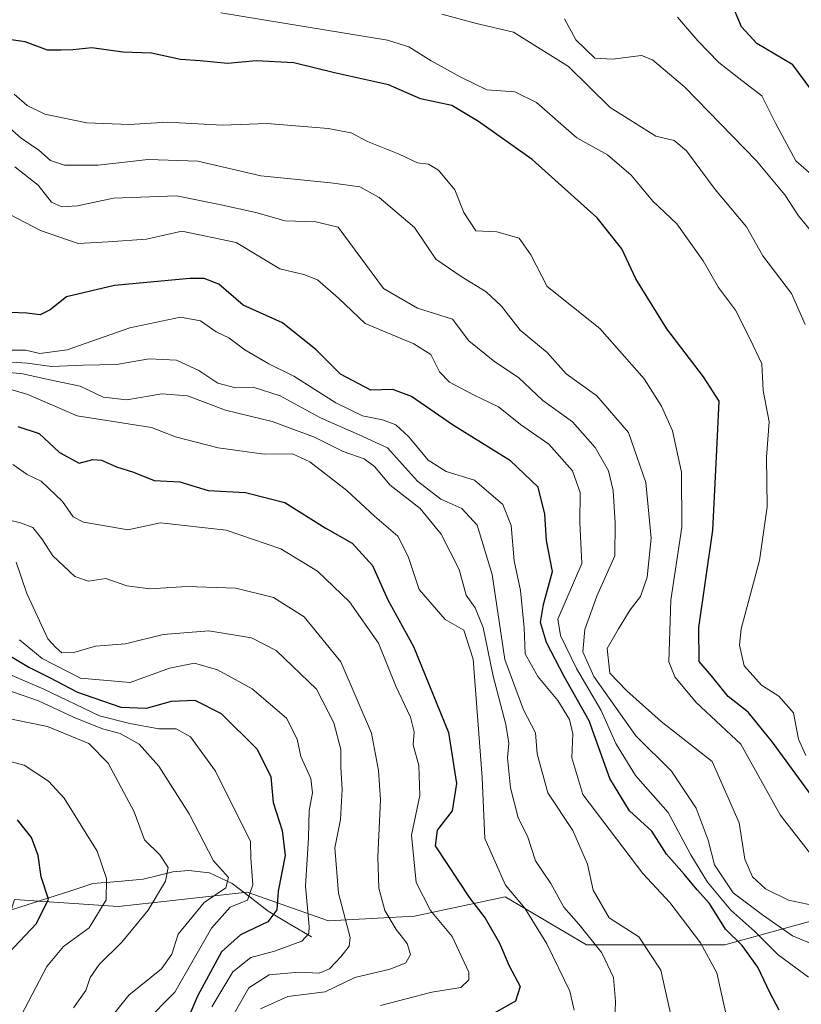
# Model space of a CAD drawing. Units: metres. Extents: x 668510 to 671972, y 4744376 to 4746773.
# Drawn here: x 669987 to 670127, y 4745441 to 4745617 of the extents above; entities that cross this region are included whole.
import ezdxf

# ---------------------------------------------------------------- set-up
doc = ezdxf.new("R2010")
doc.units = ezdxf.units.M
doc.header["$MEASUREMENT"] = 0
for name, color, linetype, lineweight in [('Arbolado forestal CxS', 92, 'Continuous', 0), ('Corriente natural lineal', 142, 'Continuous', 13), ('Curva de nivel maestra', 36, 'Continuous', 30), ('Curva de nivel normal', 36, 'Continuous', 0)]:
    doc.layers.add(name, color=color, linetype=linetype, lineweight=lineweight)

# ---------------------------------------------------------------- blocks, each defined once
blk = doc.blocks.new('*U195')
at = {"layer": 'Curva de nivel normal', "color": 36, "linetype": 'Continuous', "lineweight": 0}
blk.add_polyline3d([(669982.84, 4745599.77, 1240), (669987.04, 4745596.11, 1240), (669990.19, 4745593.96, 1240), (669992.28, 4745592.12, 1240), (669994.81, 4745591.25, 1240), (670000.79, 4745591.26, 1240), (670009.79, 4745592.32, 1240), (670018.64, 4745591.97, 1240), (670029.94, 4745589.36, 1240), (670042.5, 4745588.1, 1240), (670047.7, 4745587.4, 1240), (670051.14, 4745585.5, 1240), (670057.48, 4745580.08, 1240), (670061.28, 4745574.42, 1240), (670065.83, 4745571.33, 1240), (670070.29, 4745568.58, 1240), (670073.03, 4745565.99, 1240), (670076.39, 4745561.71, 1240), (670081.24, 4745557.69, 1240), (670084.62, 4745553.86, 1240), (670090.12, 4745549.93, 1240), (670095.78, 4745543.38, 1240), (670098.88, 4745534.44, 1240), (670099.85, 4745524.42, 1240), (670099.17, 4745517.46, 1240), (670097.96, 4745513.99, 1240), (670096.11, 4745511.58, 1240), (670094, 4745508.18, 1240), (670092, 4745504.67, 1240), (670092.47, 4745500.25, 1240), (670095.53, 4745497.11, 1240), (670101.67, 4745491.61, 1240), (670110.78, 4745484.4, 1240), (670115.65, 4745473.44, 1240), (670116.62, 4745466.91, 1240), (670117.99, 4745463.76, 1240), (670120.36, 4745461.61, 1240), (670124.43, 4745459.57, 1240), (670130.11, 4745458.36, 1240)], dxfattribs=at)
blk = doc.blocks.new('*U201')
at = {"layer": 'Curva de nivel normal', "color": 36, "linetype": 'Continuous', "lineweight": 0}
blk.add_polyline3d([(669986.12, 4745520.14, 1185), (669988.04, 4745514.52, 1185), (669991.81, 4745506.42, 1185), (669993.23, 4745504.84, 1185), (669994.3, 4745503.9, 1185), (669996.45, 4745503.95, 1185), (670000.35, 4745505.09, 1185), (670005.69, 4745505.54, 1185), (670012.43, 4745507.17, 1185), (670020.61, 4745507.84, 1185), (670028.3, 4745506.58, 1185), (670032.7, 4745504.31, 1185), (670039.92, 4745497.36, 1185), (670043.03, 4745491.35, 1185), (670044.28, 4745486.56, 1185), (670044.25, 4745483.43, 1185), (670044.54, 4745479.39, 1185), (670044.21, 4745474.06, 1185), (670043.23, 4745468.93, 1185), (670043.87, 4745460.86, 1185), (670045.94, 4745452.88, 1185), (670045.76, 4745451.31, 1185), (670044.28, 4745449.4, 1185), (670042.22, 4745447.26, 1185), (670040.38, 4745446.52, 1185), (670036.75, 4745446.69, 1185), (670031.44, 4745446.23, 1185), (670027.8, 4745443.87, 1185), (670023.01, 4745435.51, 1185)], dxfattribs=at)
blk = doc.blocks.new('*U207')
at = {"layer": 'Curva de nivel normal', "color": 36, "linetype": 'Continuous', "lineweight": 0}
blk.add_polyline3d([(670051.41, 4745440.72, 1195), (670060.6, 4745443.08, 1195), (670065.75, 4745443.92, 1195), (670067.2, 4745445.31, 1195), (670067.2, 4745446.7, 1195), (670064.2, 4745453.06, 1195), (670060.35, 4745457.7, 1195), (670057.8, 4745462.72, 1195), (670056.94, 4745471.2, 1195), (670058.4, 4745478.32, 1195), (670058.22, 4745483.71, 1195), (670057.22, 4745487.44, 1195), (670057.41, 4745489.73, 1195), (670056.76, 4745492.36, 1195), (670054.1, 4745497.94, 1195), (670051.05, 4745505.65, 1195), (670045.86, 4745513.06, 1195), (670040.08, 4745518.52, 1195), (670033.52, 4745522.56, 1195), (670023.77, 4745525.86, 1195), (670011.98, 4745527.18, 1195), (670006.15, 4745525.94, 1195), (670002.04, 4745526.67, 1195), (669998.17, 4745527.31, 1195), (669996.35, 4745528.29, 1195), (669994.44, 4745531, 1195), (669990.61, 4745534.66, 1195), (669988.12, 4745535.88, 1195), (669985.51, 4745537.63, 1195)], dxfattribs=at)
blk = doc.blocks.new('*U217')
at = {"layer": 'Curva de nivel normal', "color": 36, "linetype": 'Continuous', "lineweight": 0}
blk.add_polyline3d([(670133.43, 4745449.8, 1235), (670125.16, 4745453.18, 1235), (670119.78, 4745456.98, 1235), (670114.54, 4745460.9, 1235), (670111.19, 4745465.94, 1235), (670110.08, 4745470.33, 1235), (670107.92, 4745476.04, 1235), (670103.48, 4745482.72, 1235), (670097.1, 4745489.05, 1235), (670089.6, 4745499.66, 1235), (670087.62, 4745504.06, 1235), (670087.99, 4745508.06, 1235), (670090.14, 4745514.06, 1235), (670093.38, 4745521.25, 1235), (670093.39, 4745527.13, 1235), (670093.08, 4745532.98, 1235), (670092.24, 4745536.49, 1235), (670089.85, 4745540.68, 1235), (670085.78, 4745545.29, 1235), (670080.45, 4745549.14, 1235), (670076.12, 4745553.26, 1235), (670071.85, 4745556.05, 1235), (670067.18, 4745559.8, 1235), (670064.28, 4745563.67, 1235), (670058.02, 4745565.63, 1235), (670051.92, 4745569.2, 1235), (670043.82, 4745580.16, 1235), (670039.79, 4745581.11, 1235), (670034.33, 4745581.31, 1235), (670029.03, 4745582.82, 1235), (670022.55, 4745584.25, 1235), (670014.84, 4745585.81, 1235), (670003.54, 4745585.37, 1235), (669997.14, 4745584.02, 1235), (669994.28, 4745583.79, 1235), (669992.46, 4745584.66, 1235), (669990.04, 4745587.71, 1235), (669985.88, 4745590.97, 1235)], dxfattribs=at)
blk = doc.blocks.new('*U223')
at = {"layer": 'Curva de nivel normal', "color": 36, "linetype": 'Continuous', "lineweight": 0}
blk.add_polyline3d([(670128.03, 4745445.76, 1230), (670122.58, 4745449.8, 1230), (670118.4, 4745453.95, 1230), (670114.1, 4745457.8, 1230), (670109.94, 4745462.83, 1230), (670106.98, 4745467.7, 1230), (670102.93, 4745475.29, 1230), (670097.07, 4745481.92, 1230), (670093.54, 4745487.67, 1230), (670090.88, 4745493.57, 1230), (670086.51, 4745501.09, 1230), (670083.61, 4745507.01, 1230), (670083.14, 4745509.92, 1230), (670087.44, 4745519.92, 1230), (670087.06, 4745527.28, 1230), (670087.12, 4745532.65, 1230), (670085.8, 4745536.5, 1230), (670081.52, 4745541.29, 1230), (670076.46, 4745544.84, 1230), (670072.49, 4745547.98, 1230), (670068.03, 4745550.11, 1230), (670063.74, 4745552.4, 1230), (670061.92, 4745554.25, 1230), (670060.38, 4745557.34, 1230), (670057.34, 4745559.29, 1230), (670048.62, 4745562.9, 1230), (670043.88, 4745567.47, 1230), (670040.1, 4745570.72, 1230), (670037.68, 4745571.68, 1230), (670033.37, 4745572.73, 1230), (670025.52, 4745577.42, 1230), (670015.78, 4745579.46, 1230), (670009.46, 4745578.04, 1230), (670002.63, 4745577.52, 1230), (669997.24, 4745577.25, 1230), (669990.48, 4745579.55, 1230), (669978.31, 4745585.91, 1230)], dxfattribs=at)
blk = doc.blocks.new('*U225')
at = {"layer": 'Curva de nivel normal', "color": 36, "linetype": 'Continuous', "lineweight": 0}
blk.add_polyline3d([(670029.86, 4745440.11, 1190), (670034.79, 4745442.32, 1190), (670041.45, 4745443.18, 1190), (670046.79, 4745445.74, 1190), (670053.12, 4745447.2, 1190), (670055.94, 4745448.36, 1190), (670056.77, 4745449.83, 1190), (670056.17, 4745451.8, 1190), (670054.16, 4745454.3, 1190), (670052.16, 4745457.7, 1190), (670051.07, 4745461.71, 1190), (670050.88, 4745467.32, 1190), (670051.38, 4745477.57, 1190), (670051.01, 4745482.83, 1190), (670049.78, 4745489.52, 1190), (670044.26, 4745502.28, 1190), (670037.74, 4745510.32, 1190), (670032.2, 4745513.81, 1190), (670025.5, 4745515.49, 1190), (670016.69, 4745515.8, 1190), (670010.06, 4745515.37, 1190), (670005.93, 4745515.88, 1190), (670002.21, 4745517.2, 1190), (669999.11, 4745516.73, 1190), (669996.64, 4745517.58, 1190), (669992.67, 4745521.28, 1190), (669990.72, 4745524.32, 1190), (669989.1, 4745526.37, 1190), (669986.93, 4745527.21, 1190), (669982.88, 4745528.15, 1190)], dxfattribs=at)
blk = doc.blocks.new('*U230')
at = {"layer": 'Curva de nivel normal', "color": 36, "linetype": 'Continuous', "lineweight": 0}
blk.add_polyline3d([(669980.12, 4745554.59, 1210), (669987.3, 4745553.88, 1210), (669991.83, 4745552.85, 1210), (669997.57, 4745551.69, 1210), (670001.73, 4745549.72, 1210), (670005.95, 4745549.23, 1210), (670012.22, 4745550.3, 1210), (670016.81, 4745549.95, 1210), (670023.62, 4745547.35, 1210), (670032, 4745545.34, 1210), (670039.56, 4745542.55, 1210), (670044.68, 4745540, 1210), (670048.46, 4745538.65, 1210), (670050.31, 4745537.3, 1210), (670053.14, 4745533.93, 1210), (670058.47, 4745529.77, 1210), (670062.25, 4745525.15, 1210), (670065.5, 4745518.8, 1210), (670066.74, 4745514.23, 1210), (670068.35, 4745511.97, 1210), (670069.79, 4745508.46, 1210), (670071.54, 4745499.73, 1210), (670073.82, 4745491.06, 1210), (670074.38, 4745487.73, 1210), (670074.1, 4745485.06, 1210), (670074.66, 4745479.73, 1210), (670076.06, 4745474.36, 1210), (670077.73, 4745471.04, 1210), (670079.16, 4745466.63, 1210), (670081.89, 4745462.56, 1210), (670084.2, 4745458.33, 1210), (670086.92, 4745455.29, 1210), (670091.03, 4745450.12, 1210), (670093.11, 4745445.73, 1210), (670093.46, 4745441.4, 1210), (670093.31, 4745436.41, 1210)], dxfattribs=at)
blk = doc.blocks.new('*U231')
at = {"layer": 'Curva de nivel normal', "color": 36, "linetype": 'Continuous', "lineweight": 0}
blk.add_polyline3d([(669984.12, 4745558.1, 1220), (669987.79, 4745558.11, 1220), (669990.37, 4745557.54, 1220), (669995.28, 4745558.17, 1220), (670006.5, 4745562.11, 1220), (670015.56, 4745564.03, 1220), (670019.14, 4745563.39, 1220), (670021.93, 4745561.4, 1220), (670024.22, 4745560.32, 1220), (670027.1, 4745558.2, 1220), (670031.4, 4745555.67, 1220), (670035.85, 4745553.46, 1220), (670043.36, 4745548.7, 1220), (670048.15, 4745546.34, 1220), (670051.77, 4745545.63, 1220), (670054.12, 4745544.73, 1220), (670056.46, 4745542.61, 1220), (670059.9, 4745538.44, 1220), (670063.12, 4745536.4, 1220), (670068.24, 4745534.86, 1220), (670073.3, 4745530.46, 1220), (670074.81, 4745526.74, 1220), (670075.32, 4745520.4, 1220), (670076.48, 4745515.06, 1220), (670077.1, 4745508.4, 1220), (670077.3, 4745503.73, 1220), (670079.55, 4745499.63, 1220), (670083.12, 4745495.34, 1220), (670085.21, 4745491.97, 1220), (670085.84, 4745489.4, 1220), (670085.63, 4745485.06, 1220), (670087.6, 4745478.52, 1220), (670098.39, 4745464.35, 1220), (670103.2, 4745459.15, 1220), (670108.68, 4745451.96, 1220), (670111.63, 4745446.58, 1220), (670113.2, 4745439.59, 1220)], dxfattribs=at)
blk = doc.blocks.new('*U234')
at = {"layer": 'Curva de nivel normal', "color": 36, "linetype": 'Continuous', "lineweight": 0}
blk.add_polyline3d([(669984.27, 4745497.32, 1165), (669990.13, 4745495.31, 1165), (669996.38, 4745492.36, 1165), (670001.6, 4745490.3, 1165), (670004.78, 4745489.44, 1165), (670008.16, 4745487.56, 1165), (670011.71, 4745483.62, 1165), (670017.09, 4745475.04, 1165), (670021.47, 4745466.65, 1165), (670024.13, 4745463.66, 1165), (670023.69, 4745461.8, 1165), (670019.82, 4745459.19, 1165), (670015.13, 4745453.46, 1165), (670013.99, 4745449.89, 1165), (670012.17, 4745447.28, 1165), (670006.3, 4745442.55, 1165), (670000.07, 4745434.8, 1165)], dxfattribs=at)
blk = doc.blocks.new('*U246')
at = {"layer": 'Curva de nivel normal', "color": 36, "linetype": 'Continuous', "lineweight": 0}
blk.add_polyline3d([(670009.13, 4745437.62, 1170), (670014.56, 4745443.11, 1170), (670021.12, 4745454.55, 1170), (670024.45, 4745458.31, 1170), (670027.56, 4745459.6, 1170), (670028.52, 4745462.34, 1170), (670028.13, 4745467.13, 1170), (670028.12, 4745470.1, 1170), (670021.85, 4745482.67, 1170), (670017.38, 4745488.82, 1170), (670014.81, 4745490.29, 1170), (670011.71, 4745490.27, 1170), (670006.48, 4745491.24, 1170), (670001.05, 4745492.61, 1170), (669991.1, 4745497.38, 1170), (669979.66, 4745502.27, 1170)], dxfattribs=at)
blk = doc.blocks.new('*U253')
at = {"layer": 'Curva de nivel normal', "color": 36, "linetype": 'Continuous', "lineweight": 0}
blk.add_polyline3d([(669982.61, 4745492.55, 1160), (669991.77, 4745490.72, 1160), (669999.16, 4745487.66, 1160), (670002.62, 4745484.12, 1160), (670007.25, 4745475.4, 1160), (670009.13, 4745470.41, 1160), (670011.87, 4745467.7, 1160), (670013.36, 4745465.42, 1160), (670012.9, 4745462.99, 1160), (670009.8, 4745457.76, 1160), (670005.03, 4745452.07, 1160), (670000.99, 4745448.06, 1160), (669999.41, 4745445.73, 1160), (669998.62, 4745443.4, 1160), (669996.39, 4745440.26, 1160)], dxfattribs=at)
blk = doc.blocks.new('*U254')
at = {"layer": 'Curva de nivel normal', "color": 36, "linetype": 'Continuous', "lineweight": 0}
blk.add_polyline3d([(670086.06, 4745439.88, 1205), (670085.31, 4745443.27, 1205), (670081.16, 4745451.78, 1205), (670077.26, 4745458.14, 1205), (670073.78, 4745462.27, 1205), (670070.05, 4745470.61, 1205), (670069.59, 4745481.54, 1205), (670067.99, 4745502.78, 1205), (670066.32, 4745507.94, 1205), (670062.94, 4745509.9, 1205), (670058.33, 4745515.24, 1205), (670056.32, 4745521.13, 1205), (670054.46, 4745524.78, 1205), (670050.28, 4745528.37, 1205), (670045.35, 4745533, 1205), (670038.72, 4745538.15, 1205), (670035.64, 4745539.58, 1205), (670030.54, 4745539.48, 1205), (670022.31, 4745540.61, 1205), (670014.64, 4745542.61, 1205), (670010.36, 4745544.3, 1205), (669997.06, 4745546.34, 1205), (669988.19, 4745550.17, 1205), (669982.72, 4745551.78, 1205)], dxfattribs=at)
blk = doc.blocks.new('*U255')
at = {"layer": 'Curva de nivel normal', "color": 36, "linetype": 'Continuous', "lineweight": 0}
blk.add_polyline3d([(669986.74, 4745506.23, 1180), (669990.76, 4745502.91, 1180), (669997.66, 4745499.34, 1180), (670006.57, 4745498.58, 1180), (670013.58, 4745501.17, 1180), (670018.04, 4745502.06, 1180), (670022.16, 4745500.88, 1180), (670028.39, 4745497.42, 1180), (670034.54, 4745492.17, 1180), (670036.46, 4745488.4, 1180), (670037.1, 4745485.35, 1180), (670038.89, 4745481.41, 1180), (670039.23, 4745478.81, 1180), (670038.58, 4745475.62, 1180), (670038.46, 4745470.73, 1180), (670037.95, 4745462.06, 1180), (670038.62, 4745454.84, 1180), (670038.57, 4745453.62, 1180), (670037.27, 4745452.26, 1180), (670032.4, 4745450.43, 1180), (670028.13, 4745449.28, 1180), (670024.92, 4745446.74, 1180), (670021.19, 4745440.48, 1180)], dxfattribs=at)
blk = doc.blocks.new('*U262')
at = {"layer": 'Curva de nivel normal', "color": 36, "linetype": 'Continuous', "lineweight": 0}
blk.add_polyline3d([(669983.41, 4745484.86, 1155), (669987.58, 4745483.74, 1155), (669991.9, 4745480.91, 1155), (669994.74, 4745477.86, 1155), (670000.65, 4745468.34, 1155), (670002.3, 4745463.48, 1155), (670002.27, 4745459.62, 1155), (669999.22, 4745454.63, 1155), (669994.6, 4745451.27, 1155), (669991.6, 4745447.72, 1155), (669987.03, 4745438.9, 1155)], dxfattribs=at)
blk = doc.blocks.new('*U265')
at = {"layer": 'Curva de nivel normal', "color": 36, "linetype": 'Continuous', "lineweight": 0}
blk.add_polyline3d([(669983.45, 4745556.12, 1215), (669988.12, 4745555.8, 1215), (669992.45, 4745555.18, 1215), (669998.12, 4745555.46, 1215), (670004.12, 4745555.54, 1215), (670009.93, 4745556.57, 1215), (670014.84, 4745556.31, 1215), (670018.85, 4745554.46, 1215), (670022.26, 4745552.2, 1215), (670025.42, 4745551.37, 1215), (670028.55, 4745551.49, 1215), (670033.43, 4745549.95, 1215), (670040.61, 4745546, 1215), (670047.57, 4745542.98, 1215), (670052.61, 4745540.65, 1215), (670057.98, 4745534.67, 1215), (670062.18, 4745531.42, 1215), (670065.97, 4745529.76, 1215), (670068.68, 4745526.76, 1215), (670071.41, 4745517.92, 1215), (670073.66, 4745502.69, 1215), (670076.97, 4745493.66, 1215), (670079.15, 4745489.58, 1215), (670079.45, 4745485.83, 1215), (670081.37, 4745478.83, 1215), (670085.81, 4745472.06, 1215), (670088.44, 4745466.06, 1215), (670089.47, 4745461.4, 1215), (670092.31, 4745456.39, 1215), (670097.66, 4745453.04, 1215), (670101.59, 4745447.02, 1215), (670103.43, 4745438.76, 1215)], dxfattribs=at)
blk = doc.blocks.new('*U275')
at = {"layer": 'Curva de nivel maestra', "color": 36, "linetype": 'Continuous', "lineweight": 30}
blk.add_polyline3d([(669986.4, 4745544.45, 1200), (669990.23, 4745543.18, 1200), (669993.86, 4745539.8, 1200), (669997.42, 4745537.87, 1200), (669999.86, 4745538.52, 1200), (670001.42, 4745538.43, 1200), (670004.09, 4745537.25, 1200), (670007.12, 4745536.29, 1200), (670010.86, 4745534.8, 1200), (670015.45, 4745534.53, 1200), (670020.54, 4745533.01, 1200), (670027.2, 4745532.61, 1200), (670034.24, 4745530.82, 1200), (670041.47, 4745526.28, 1200), (670046.3, 4745523.54, 1200), (670049.94, 4745519.55, 1200), (670052.72, 4745513.41, 1200), (670057.3, 4745505.06, 1200), (670063.57, 4745489.61, 1200), (670064.99, 4745480.5, 1200), (670064.24, 4745475.61, 1200), (670061.51, 4745472.1, 1200), (670061.16, 4745469.3, 1200), (670067.31, 4745459.98, 1200), (670070.1, 4745456.35, 1200), (670072.67, 4745451.9, 1200), (670074.45, 4745447.8, 1200), (670076.42, 4745444.09, 1200), (670075.56, 4745441.46, 1200), (670069.86, 4745438.28, 1200)], dxfattribs=at)
blk = doc.blocks.new('*U279')
at = {"layer": 'Curva de nivel maestra', "color": 36, "linetype": 'Continuous', "lineweight": 30}
blk.add_polyline3d([(669983.73, 4745448.99, 1150), (669989.77, 4745455.4, 1150), (669991.89, 4745459.74, 1150), (669990.61, 4745463.78, 1150), (669990.06, 4745467.58, 1150), (669988.9, 4745470.82, 1150), (669986.39, 4745474, 1150)], dxfattribs=at)
blk = doc.blocks.new('*U280')
at = {"layer": 'Curva de nivel maestra', "color": 36, "linetype": 'Continuous', "lineweight": 30}
blk.add_polyline3d([(670122.76, 4745439.9, 1225), (670121.1, 4745443.06, 1225), (670118.99, 4745447.57, 1225), (670116.17, 4745451.43, 1225), (670113.2, 4745454.41, 1225), (670110.32, 4745458.99, 1225), (670108.12, 4745461.41, 1225), (670105.8, 4745464.21, 1225), (670102.62, 4745467.85, 1225), (670100, 4745471.92, 1225), (670095.99, 4745475.61, 1225), (670092.43, 4745481.38, 1225), (670088.76, 4745491.74, 1225), (670084.26, 4745499.65, 1225), (670081.11, 4745505.76, 1225), (670080.06, 4745509.34, 1225), (670080.59, 4745512.54, 1225), (670082.16, 4745518.45, 1225), (670081.1, 4745524.05, 1225), (670080.79, 4745528.74, 1225), (670079.65, 4745533.61, 1225), (670074.67, 4745538.29, 1225), (670064.28, 4745544.73, 1225), (670056.94, 4745549.85, 1225), (670053.58, 4745551.08, 1225), (670049.67, 4745550.96, 1225), (670044.22, 4745553.83, 1225), (670039.84, 4745558.16, 1225), (670033.82, 4745563.01, 1225), (670026.81, 4745566.22, 1225), (670022.4, 4745569.96, 1225), (670019.8, 4745570.99, 1225), (670017.21, 4745570.98, 1225), (670003.73, 4745569.71, 1225), (669995.12, 4745567.69, 1225), (669992.2, 4745565.38, 1225), (669990.45, 4745564.47, 1225), (669988.02, 4745564.74, 1225), (669985.06, 4745564.86, 1225)], dxfattribs=at)
blk = doc.blocks.new('*U291')
at = {"layer": 'Curva de nivel maestra', "color": 36, "linetype": 'Continuous', "lineweight": 30}
blk.add_polyline3d([(669985.13, 4745503.32, 1175), (669988.38, 4745501.31, 1175), (669992.09, 4745499.48, 1175), (669997.09, 4745496.85, 1175), (670004.88, 4745494.19, 1175), (670009.45, 4745494, 1175), (670013.96, 4745495.23, 1175), (670018.12, 4745495.42, 1175), (670022.83, 4745493.01, 1175), (670029.28, 4745486.62, 1175), (670031.72, 4745481.66, 1175), (670032.13, 4745477.07, 1175), (670033.8, 4745472.07, 1175), (670034.3, 4745467.58, 1175), (670033.05, 4745461.18, 1175), (670032.8, 4745457.83, 1175), (670031.18, 4745455.7, 1175), (670026.32, 4745453.38, 1175), (670022.89, 4745450.31, 1175), (670018.63, 4745442.4, 1175), (670015.49, 4745435.07, 1175)], dxfattribs=at)

msp = doc.modelspace()

# ---------------------------------------------------------------- linework, layer by layer
at = {"layer": 'Arbolado forestal CxS', "color": 92, "linetype": 'Continuous', "lineweight": 0}
for points in [[(669976.43, 4745429.58, 1156.51), (669985.82, 4745459.68, 1149.08), (670004.41, 4745458.45, 1159.48), (670010.96, 4745459.18, 1163.22), (670027.51, 4745461.01, 1173.34), (670042.05, 4745455.88, 1184.49), (670057.45, 4745456.73, 1192.59), (670073.71, 4745460.16, 1203.58), (670088.25, 4745451.6, 1209.11), (670113.07, 4745451.6, 1222.53), (670140.18, 4745459.07, 1243.61)], [(670140.18, 4745459.07, 1243.61), (670113.07, 4745451.6, 1222.53), (670088.25, 4745451.6, 1209.11), (670073.71, 4745460.16, 1203.58), (670057.45, 4745456.73, 1192.59), (670042.05, 4745455.88, 1184.49), (670027.51, 4745461.01, 1173.34), (670010.96, 4745459.18, 1163.22), (670004.41, 4745458.45, 1159.48), (669985.82, 4745459.68, 1149.08)], [(669985.82, 4745459.68, 1149.08), (670004.41, 4745458.45, 1159.48), (670010.96, 4745459.18, 1163.22), (670027.51, 4745461.01, 1173.34), (670042.05, 4745455.88, 1184.49), (670057.45, 4745456.73, 1192.59), (670073.71, 4745460.16, 1203.58), (670088.25, 4745451.6, 1209.11), (670113.07, 4745451.6, 1222.53), (670140.18, 4745459.07, 1243.61)], [(669985.82, 4745459.68, 1149.08), (670004.41, 4745458.45, 1159.48), (670010.96, 4745459.18, 1163.22), (670027.51, 4745461.01, 1173.34), (670042.05, 4745455.88, 1184.49), (670057.45, 4745456.73, 1192.59), (670073.71, 4745460.16, 1203.58), (670088.25, 4745451.6, 1209.11), (670113.07, 4745451.6, 1222.53), (670140.18, 4745459.07, 1243.61)]]:
    msp.add_polyline3d(points, dxfattribs=at)
at = {"layer": 'Corriente natural lineal', "color": 142, "linetype": 'Continuous', "lineweight": 13}
msp.add_polyline3d([(670039, 4745453, 1180.24), (670035.12, 4745455.29, 1177.51), (670031.25, 4745457.58, 1174.1), (670028.03, 4745460.09, 1170.4), (670024.8, 4745462.59, 1166.86), (670020.75, 4745464.46, 1164.33), (670017.03, 4745464.92, 1162.62), (670014.19, 4745464.68, 1160.58), (670011.54, 4745464.02, 1158.35), (670008.89, 4745463.35, 1156.96), (670004.38, 4745462.95, 1154.92), (669999.86, 4745462.55, 1153), (669995.93, 4745461.28, 1151.73), (669992, 4745460.01, 1150.11), (669988.07, 4745458.75, 1147.71), (669984.13, 4745457.48, 1146.38)], dxfattribs=at)
at = {"layer": 'Curva de nivel maestra', "color": 36, "linetype": 'Continuous', "lineweight": 30}
for points in [[(670129.66, 4745603.29, 1275), (670125.26, 4745609.27, 1275), (670118.78, 4745613.1, 1275), (670116.06, 4745616.08, 1275), (670114.16, 4745620.47, 1275)], [(670132.8, 4745472.55, 1250), (670121.59, 4745487.88, 1250), (670117.22, 4745493.29, 1250), (670113.64, 4745496.06, 1250), (670110.66, 4745499.8, 1250), (670108.45, 4745502.34, 1250), (670108.39, 4745508.41, 1250), (670110.93, 4745525.88, 1250), (670111.63, 4745540.25, 1250), (670112.02, 4745549.01, 1250), (670109.25, 4745553.35, 1250), (670102.68, 4745561.97, 1250), (670097.09, 4745570.9, 1250), (670094.63, 4745576.3, 1250), (670090.18, 4745581.84, 1250), (670078.54, 4745592.29, 1250), (670068.96, 4745599.12, 1250), (670064.16, 4745601.99, 1250), (670058.56, 4745603.18, 1250), (670052.79, 4745605.67, 1250), (670043.13, 4745607.8, 1250), (670035.87, 4745609.63, 1250), (670029.11, 4745610, 1250), (670023.95, 4745609.52, 1250), (670019.11, 4745609.98, 1250), (670015.54, 4745610.24, 1250), (670010.38, 4745611.34, 1250), (670005.24, 4745611.5, 1250), (669999.71, 4745612.32, 1250), (669996.29, 4745611.97, 1250), (669994.12, 4745611.87, 1250), (669991.77, 4745611.89, 1250), (669987.76, 4745613.38, 1250), (669982.6, 4745614.08, 1250)]]:
    msp.add_polyline3d(points, dxfattribs=at)
at = {"layer": 'Curva de nivel normal', "color": 36, "linetype": 'Continuous', "lineweight": 0}
for points in [[(670127.54, 4745485.52, 1255), (670126.27, 4745488.44, 1255), (670125.35, 4745493.17, 1255), (670122.73, 4745496.12, 1255), (670119.64, 4745498.09, 1255), (670116.52, 4745501.58, 1255), (670115.66, 4745505.3, 1255), (670115.98, 4745508.19, 1255), (670119.29, 4745520.44, 1255), (670120.64, 4745530.04, 1255), (670120.5, 4745538.98, 1255), (670121, 4745545.28, 1255), (670119.94, 4745550.9, 1255), (670119.66, 4745555.7, 1255), (670117.6, 4745560.08, 1255), (670114.99, 4745565.31, 1255), (670111.91, 4745569.35, 1255), (670109.2, 4745574.14, 1255), (670104.47, 4745580.79, 1255), (670100.16, 4745584.83, 1255), (670096.25, 4745589.46, 1255), (670092.01, 4745593.12, 1255), (670086.57, 4745596.18, 1255), (670079.31, 4745602.53, 1255), (670075.44, 4745604.42, 1255), (670070.44, 4745604.8, 1255), (670065.78, 4745607.02, 1255), (670060.44, 4745609.99, 1255), (670056.43, 4745612.47, 1255), (670052.65, 4745613.7, 1255), (670022.8, 4745618.59, 1255)], [(670127.44, 4745562.7, 1260), (670125.01, 4745568.26, 1260), (670119.85, 4745575.03, 1260), (670116.92, 4745580.22, 1260), (670111.3, 4745586.94, 1260), (670106.19, 4745593.83, 1260), (670104, 4745595.68, 1260), (670100.72, 4745596.47, 1260), (670092.54, 4745601.64, 1260), (670085.05, 4745608.94, 1260), (670075.22, 4745615.12, 1260), (670068.59, 4745616.64, 1260), (670062.39, 4745618.33, 1260)], [(670131.4, 4745576.01, 1265), (670126.25, 4745582.2, 1265), (670123.8, 4745585.95, 1265), (670118.71, 4745592.03, 1265), (670105.81, 4745605.32, 1265), (670100.12, 4745610.14, 1265), (670098.12, 4745610.94, 1265), (670092.92, 4745610.25, 1265), (670089.8, 4745610.43, 1265), (670086.35, 4745613.72, 1265), (670084.31, 4745617.49, 1265)], [(670130.04, 4745588.28, 1270), (670125.77, 4745592.06, 1270), (670122.12, 4745598.8, 1270), (670119.71, 4745603.71, 1270), (670116.09, 4745606.42, 1270), (670111.99, 4745609.68, 1270), (670108.21, 4745613.55, 1270), (670104.6, 4745617.78, 1270)], [(670129.67, 4745466.27, 1245), (670122.95, 4745474.89, 1245), (670115.91, 4745487.53, 1245), (670107.9, 4745495.02, 1245), (670104.07, 4745499.57, 1245), (670103, 4745502.28, 1245), (670103.36, 4745513.32, 1245), (670105.37, 4745526.42, 1245), (670105.28, 4745536.28, 1245), (670103.69, 4745543.69, 1245), (670101.7, 4745548.11, 1245), (670098.58, 4745552.98, 1245), (670090.64, 4745562.03, 1245), (670081.24, 4745569.55, 1245), (670078.28, 4745575.23, 1245), (670076.24, 4745578.19, 1245), (670072.22, 4745579.33, 1245), (670068.44, 4745579.51, 1245), (670066.29, 4745582.77, 1245), (670064.7, 4745586.83, 1245), (670061.78, 4745590.38, 1245), (670059.98, 4745591.47, 1245), (670058.02, 4745591.68, 1245), (670054.75, 4745593.27, 1245), (670049.03, 4745595.5, 1245), (670046.11, 4745597.05, 1245), (670042, 4745597.86, 1245), (670031.09, 4745598.74, 1245), (670023.03, 4745598.45, 1245), (670013.23, 4745598.99, 1245), (670006.35, 4745598.56, 1245), (669998.76, 4745598.84, 1245), (669991.25, 4745600.43, 1245), (669988.1, 4745601.94, 1245), (669985.78, 4745603.98, 1245)]]:
    msp.add_polyline3d(points, dxfattribs=at)

# ---------------------------------------------------------------- block references
at = {"layer": 'Curva de nivel maestra', "color": 36, "linetype": 'Continuous', "lineweight": 30}
for name in ['*U279', '*U291', '*U275', '*U280']:
    msp.add_blockref(name, (0, 0), dxfattribs=at)
at = {"layer": 'Curva de nivel normal', "color": 36, "linetype": 'Continuous', "lineweight": 0}
for name in ['*U262', '*U253', '*U234', '*U246', '*U255', '*U201', '*U225', '*U207', '*U254', '*U230', '*U265', '*U231', '*U223', '*U217', '*U195']:
    msp.add_blockref(name, (0, 0), dxfattribs=at)

doc.saveas('drawing.dxf')
